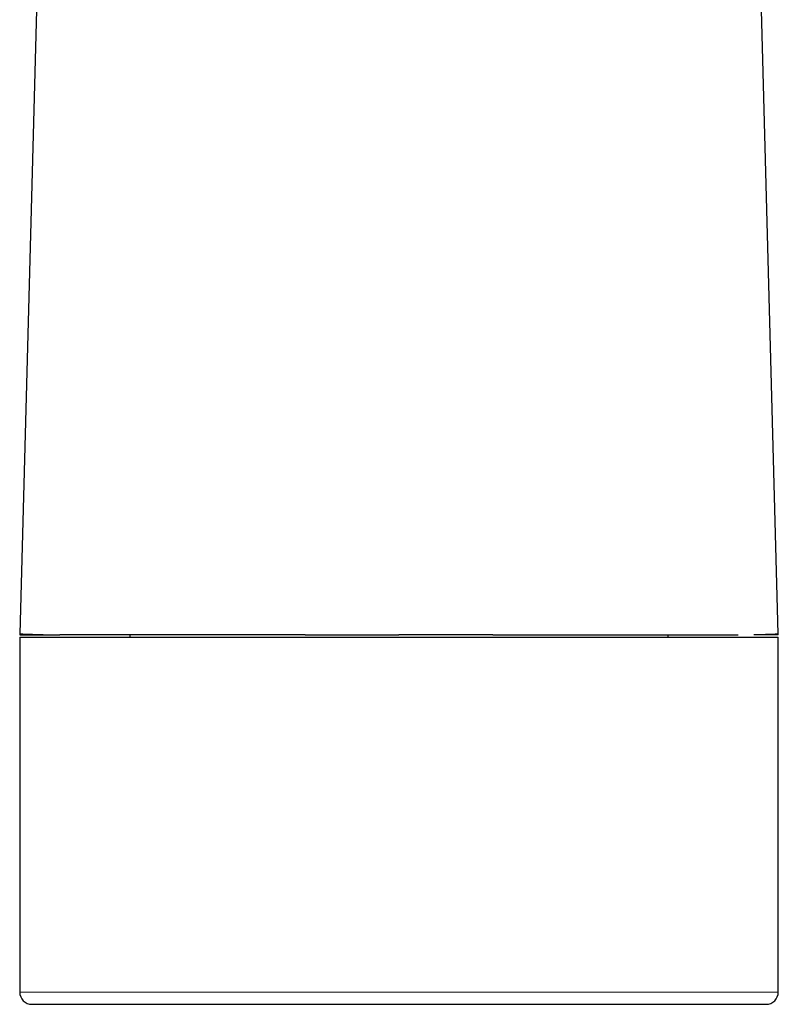
# Model space of a CAD drawing. Units: millimetres. Extents: x 8 to 856, y 12 to 578.
# Drawn here: x 418 to 480, y 383 to 463 of the extents above; entities that cross this region are included whole.
import ezdxf

# ---------------------------------------------------------------- set-up
doc = ezdxf.new("R2010")
doc.units = ezdxf.units.MM

msp = doc.modelspace()

# ---------------------------------------------------------------- linework, layer by layer
at = {"color": 7, "linetype": 'Continuous', "lineweight": 30}
for p, q in [((420.521, 506.084), (418.023, 413.148)), ((480.018, 413.148), (477.52, 506.084)), ((418.02, 412.884), (418.02, 383.884)), ((418.02, 412.884), (480.02, 412.884)), ((418.022, 413.148), (418.022, 413.148)), ((427.02, 413.084), (427.02, 412.884)), ((471.02, 412.884), (471.02, 413.084)), ((480.019, 413.148), (480.019, 413.148)), ((480.02, 383.884), (480.02, 412.884)), ((419.02, 382.884), (479.02, 382.884))]:
    msp.add_line(p, q, dxfattribs=at)
at = {"color": 8, "linetype": 'Continuous', "lineweight": 0}
msp.add_line((418.02, 383.884), (480.02, 383.884), dxfattribs=at)
at = {"color": 7, "linetype": 'Continuous', "lineweight": 30}
for centre, start, end in [((419.02, 383.884), 180, 270), ((479.02, 383.884), 270, 0)]:
    msp.add_arc(centre, 1, start, end, dxfattribs=at)
at = {"color": 8, "linetype": 'Continuous', "lineweight": 0}
for points in [[(420.022, 413.084), (419.92, 413.087), (419.714, 413.093), (419.436, 413.102), (419.18, 413.111), (418.95, 413.118), (418.745, 413.124), (418.565, 413.13), (418.405, 413.135), (418.268, 413.14), (418.159, 413.143), (418.079, 413.146), (418.035, 413.147), (418.016, 413.148), (418.022, 413.148), (418.022, 413.148)], [(478.018, 413.084), (478.121, 413.087), (478.327, 413.093), (478.605, 413.102), (478.86, 413.111), (479.09, 413.118), (479.296, 413.124), (479.476, 413.13), (479.636, 413.135), (479.772, 413.14), (479.882, 413.143), (479.962, 413.146), (480.006, 413.147), (480.024, 413.148), (480.019, 413.148), (480.019, 413.148)]]:
    msp.add_open_spline(points, degree=3, knots=[0, 0, 0, 0, 0.079927, 0.159872, 0.239834, 0.319809, 0.399792, 0.479781, 0.559774, 0.647767, 0.73576, 0.823752, 0.911742, 0.999729, 1, 1, 1, 1], dxfattribs=at)
at = {"color": 7, "linetype": 'Continuous', "lineweight": 30}
for points, knots in [([(418.021, 413.084), (418.021, 413.084), (418.019, 413.084), (418.025, 413.084), (418.041, 413.084), (418.069, 413.084), (418.108, 413.084), (418.158, 413.084), (418.217, 413.084), (418.286, 413.084), (418.364, 413.084), (418.451, 413.084), (418.547, 413.084), (418.654, 413.084), (418.769, 413.084), (418.895, 413.084), (419.03, 413.084), (419.174, 413.084), (419.327, 413.084), (419.489, 413.084), (419.657, 413.084), (419.834, 413.084), (419.96, 413.084), (420.022, 413.084)], [0, 0, 0, 0, 0.001042, 0.053346, 0.105585, 0.157776, 0.209939, 0.262092, 0.314255, 0.363461, 0.412707, 0.462009, 0.511351, 0.560593, 0.609817, 0.659038, 0.708272, 0.757569, 0.807, 0.855413, 0.903708, 0.951898, 1, 1, 1, 1]), ([(418.022, 413.148), (418.021, 413.137), (418.021, 413.116), (418.021, 413.094), (418.021, 413.083)], [0, 0, 0, 0, 0.4999983, 1, 1, 1, 1]), ([(420.023, 413.084), (420.094, 413.084), (420.236, 413.084), (420.463, 413.084), (420.682, 413.084), (420.893, 413.084), (421.092, 413.084), (421.23, 413.084), (421.299, 413.084)], [0, 0, 0, 0, 0.186665, 0.37333, 0.559996, 0.706664, 0.853332, 1, 1, 1, 1]), ([(441.356, 413.084), (441.166, 413.084), (440.786, 413.084), (440.219, 413.084), (439.654, 413.084), (439.093, 413.084), (438.534, 413.084), (437.979, 413.084), (437.41, 413.084), (436.827, 413.084), (436.231, 413.084), (435.641, 413.084), (435.055, 413.084), (434.475, 413.084), (433.901, 413.084), (433.334, 413.084), (432.774, 413.084), (432.22, 413.084), (431.735, 413.084), (431.318, 413.084), (430.967, 413.084), (430.62, 413.084), (430.276, 413.084), (429.936, 413.084), (429.548, 413.084), (429.113, 413.084), (428.635, 413.084), (428.167, 413.084), (427.709, 413.084), (427.26, 413.084), (426.852, 413.084), (426.484, 413.084), (426.151, 413.084), (425.825, 413.084), (425.505, 413.084), (425.191, 413.084), (424.853, 413.084), (424.494, 413.084), (424.117, 413.084), (423.75, 413.084), (423.395, 413.084), (423.051, 413.084), (422.724, 413.084), (422.414, 413.084), (422.12, 413.084), (421.836, 413.084), (421.561, 413.084), (421.386, 413.084), (421.299, 413.084)], [0, 0, 0, 0, 0.0224453, 0.0448951, 0.0673562, 0.0898352, 0.112339, 0.1348589, 0.1573479, 0.1820602, 0.2067545, 0.2314397, 0.2561533, 0.280932, 0.3056525, 0.3303241, 0.3549561, 0.3795925, 0.4043749, 0.4205598, 0.4367148, 0.4528429, 0.4689467, 0.4850292, 0.5010932, 0.5247113, 0.5482359, 0.5716763, 0.5950417, 0.6183417, 0.6415858, 0.659816, 0.6780223, 0.6962093, 0.7143817, 0.7325443, 0.7507017, 0.7740889, 0.7974215, 0.8207095, 0.8439635, 0.8671938, 0.8904109, 0.9122986, 0.9341926, 0.9561017, 0.9780346, 1, 1, 1, 1]), ([(441.356, 413.084), (441.556, 413.084), (441.957, 413.084), (442.561, 413.084), (443.168, 413.084), (443.777, 413.084), (444.388, 413.084), (445.002, 413.084), (445.573, 413.084), (446.102, 413.084), (446.587, 413.084), (447.073, 413.084), (447.559, 413.084), (448.046, 413.084), (448.533, 413.084), (448.858, 413.084), (449.02, 413.084)], [0, 0, 0, 0, 0.0800278, 0.1600718, 0.2401273, 0.3201918, 0.4002625, 0.4803343, 0.5603989, 0.6232943, 0.6861702, 0.7490185, 0.8118307, 0.8746, 0.9373224, 1, 1, 1, 1]), ([(456.684, 413.084), (456.484, 413.084), (456.084, 413.084), (455.48, 413.084), (454.873, 413.084), (454.264, 413.084), (453.652, 413.084), (453.039, 413.084), (452.467, 413.084), (451.939, 413.084), (451.454, 413.084), (450.968, 413.084), (450.481, 413.084), (449.994, 413.084), (449.507, 413.084), (449.183, 413.084), (449.02, 413.084)], [0, 0, 0, 0, 0.080028, 0.160072, 0.240127, 0.320192, 0.400262, 0.480334, 0.560399, 0.623294, 0.68617, 0.749018, 0.811831, 0.8746, 0.937322, 1, 1, 1, 1]), ([(456.684, 413.084), (456.874, 413.084), (457.255, 413.084), (457.822, 413.084), (458.386, 413.084), (458.948, 413.084), (459.506, 413.084), (460.062, 413.084), (460.631, 413.084), (461.214, 413.084), (461.81, 413.084), (462.4, 413.084), (462.986, 413.084), (463.566, 413.084), (464.14, 413.084), (464.707, 413.084), (465.267, 413.084), (465.821, 413.084), (466.365, 413.084), (466.899, 413.084), (467.422, 413.084), (467.935, 413.084), (468.414, 413.084), (468.858, 413.084), (469.27, 413.084), (469.674, 413.084), (470.071, 413.084), (470.461, 413.084), (470.844, 413.084), (471.232, 413.084), (471.625, 413.084), (472.021, 413.084), (472.409, 413.084), (472.788, 413.084), (473.149, 413.084), (473.492, 413.084), (473.817, 413.084), (474.134, 413.084), (474.443, 413.084), (474.744, 413.084), (475.037, 413.084), (475.332, 413.084), (475.626, 413.084), (475.92, 413.084), (476.204, 413.084), (476.479, 413.084), (476.654, 413.084), (476.742, 413.084)], [0, 0, 0, 0, 0.022451, 0.044904, 0.067366, 0.089843, 0.112343, 0.134865, 0.157363, 0.18208, 0.206773, 0.23145, 0.256157, 0.280947, 0.305673, 0.330343, 0.354968, 0.379595, 0.404389, 0.42866, 0.452862, 0.477003, 0.501092, 0.521348, 0.541534, 0.561654, 0.581716, 0.601724, 0.621686, 0.641606, 0.663477, 0.685315, 0.707126, 0.728918, 0.750701, 0.770754, 0.790765, 0.810741, 0.830688, 0.850612, 0.870521, 0.890421, 0.912308, 0.9342, 0.956108, 0.978038, 1, 1, 1, 1]), ([(480.02, 413.084), (480.02, 413.084), (480.021, 413.084), (480.015, 413.084), (479.999, 413.084), (479.971, 413.084), (479.933, 413.084), (479.883, 413.084), (479.823, 413.084), (479.754, 413.084), (479.677, 413.084), (479.59, 413.084), (479.493, 413.084), (479.387, 413.084), (479.271, 413.084), (479.146, 413.084), (479.011, 413.084), (478.866, 413.084), (478.713, 413.084), (478.552, 413.084), (478.383, 413.084), (478.206, 413.084), (478.081, 413.084), (478.018, 413.084)], [0, 0, 0, 0, 0.0010415, 0.0533276, 0.1055523, 0.1577341, 0.2098917, 0.2620437, 0.3142089, 0.363422, 0.412679, 0.4619954, 0.511343, 0.5605575, 0.609769, 0.658993, 0.7082449, 0.7575661, 0.8069826, 0.8553892, 0.9036845, 0.9518831, 1, 1, 1, 1]), ([(480.02, 413.083), (480.02, 413.094), (480.02, 413.116), (480.019, 413.137), (480.019, 413.148)], [0, 0, 0, 0, 0.500002, 1, 1, 1, 1])]:
    msp.add_open_spline(points, degree=3, knots=knots, dxfattribs=at)

doc.saveas('drawing.dxf')
